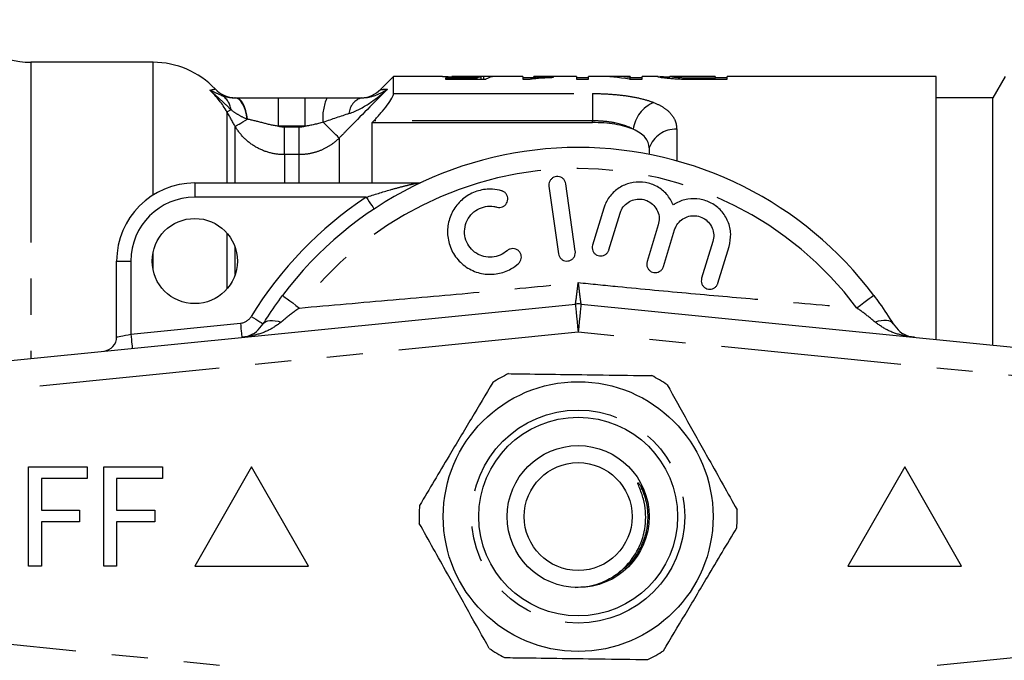
# Model space of a CAD drawing. Extents: x 163 to 244, y 91 to 260.
# Drawn here: x 191 to 226, y 106 to 128 of the extents above; entities that cross this region are included whole.
import ezdxf

# ---------------------------------------------------------------- set-up
doc = ezdxf.new("R2010")
doc.units = 0
doc.linetypes.add('PHANTOM', pattern=[12.7, 6.35, -1.27, 1.27, -1.27, 1.27, -1.27])
doc.layers.get('0').update_dxf_attribs({"linetype": 'CONTINUOUS'})

msp = doc.modelspace()

# ---------------------------------------------------------------- linework, layer by layer
at = {"color": 7, "linetype": 'CONTINUOUS'}
for p, q in [((195.912, 126.689), (191.609, 126.689)), ((204.376, 126.189), (203.92, 125.732)), ((206.097, 126.189), (204.376, 126.189)), ((204.376, 125.588), (204.376, 126.189)), ((207.311, 126.135), (206.203, 126.135)), ((206.203, 126.135), (206.203, 126.098)), ((206.203, 126.098), (207.626, 126.098)), ((208.933, 126.189), (206.48, 126.189)), ((207.311, 126.098), (207.311, 126.135)), ((207.464, 126.098), (207.464, 126.18)), ((207.549, 126.098), (207.549, 126.189)), ((208.933, 126.189), (208.933, 126.094)), ((209.318, 126.136), (208.933, 126.136)), ((208.933, 126.094), (209.181, 126.094)), ((210.818, 126.189), (209.318, 126.189)), ((209.318, 126.153), (209.318, 126.189)), ((210.01, 126.159), (210.01, 126.177)), ((210.818, 126.189), (210.818, 126.094)), ((211.241, 126.136), (210.818, 126.136)), ((210.818, 126.094), (211.241, 126.094)), ((211.575, 126.189), (211.241, 126.189)), ((211.241, 126.094), (211.241, 126.189)), ((212.703, 126.189), (212.088, 126.189)), ((212.679, 126.094), (213.126, 126.094)), ((212.703, 126.189), (212.703, 126.16)), ((212.703, 126.094), (212.703, 126.16)), ((213.126, 126.136), (212.703, 126.136)), ((213.696, 126.189), (213.126, 126.189)), ((213.126, 126.094), (213.126, 126.189)), ((213.696, 126.186), (213.664, 126.187)), ((214.087, 126.187), (214.099, 126.189)), ((214.087, 126.125), (214.087, 126.187)), ((215.703, 126.189), (214.099, 126.189)), ((214.599, 126.098), (214.599, 126.134)), ((215.703, 126.128), (215.095, 126.128)), ((215.1, 126.094), (216.126, 126.094)), ((215.703, 126.189), (215.703, 126.128)), ((216.126, 126.136), (215.703, 126.136)), ((215.703, 126.094), (215.703, 126.128)), ((223.476, 126.189), (216.126, 126.189)), ((216.126, 126.094), (216.126, 126.189)), ((223.476, 116.927), (223.476, 126.189)), ((225.91, 126.189), (225.476, 125.439)), ((200.321, 125.439), (201.258, 125.439)), ((225.476, 125.439), (223.476, 125.439)), ((225.476, 116.727), (225.476, 125.439)), ((203.626, 124.566), (203.684, 124.627)), ((203.626, 122.439), (203.626, 124.566)), ((203.626, 124.566), (211.376, 124.566)), ((213.376, 123.672), (213.376, 123.447)), ((197.376, 122.439), (205.203, 122.439)), ((210.776, 120.031), (210.442, 122.408)), ((209.848, 122.325), (210.182, 119.948)), ((211.776, 121.548), (211.382, 120.254)), ((211.956, 120.079), (212.35, 121.373)), ((213.698, 120.961), (213.303, 119.668)), ((213.877, 119.493), (214.272, 120.786)), ((215.619, 120.375), (215.224, 119.082)), ((215.798, 118.907), (216.193, 120.2)), ((194.626, 117.015), (194.626, 119.689)), ((186.777, 115.779), (210.777, 118.175)), ((210.976, 118.175), (234.976, 115.779)), ((191.526, 108.939), (191.526, 112.439)), ((191.526, 112.439), (193.59, 112.439)), ((193.59, 112.439), (193.59, 112.035)), ((194.174, 108.939), (194.174, 112.439)), ((194.174, 112.439), (196.238, 112.439)), ((196.238, 112.439), (196.238, 112.035)), ((199.376, 112.439), (197.376, 108.939)), ((201.376, 108.939), (199.376, 112.439)), ((222.376, 112.439), (220.376, 108.939)), ((224.376, 108.939), (222.376, 112.439)), ((193.59, 112.035), (191.975, 112.035)), ((191.975, 112.035), (191.975, 110.914)), ((196.238, 112.035), (194.622, 112.035)), ((194.622, 112.035), (194.622, 110.914)), ((213.069, 111.78), (213.251, 111.406)), ((191.975, 110.914), (193.321, 110.914)), ((193.321, 110.914), (193.321, 110.51)), ((194.622, 110.914), (195.969, 110.914)), ((195.969, 110.914), (195.969, 110.51)), ((193.321, 110.51), (191.975, 110.51)), ((191.975, 110.51), (191.975, 108.939)), ((195.969, 110.51), (194.622, 110.51)), ((194.622, 110.51), (194.622, 108.939)), ((191.975, 108.939), (191.526, 108.939)), ((194.622, 108.939), (194.174, 108.939)), ((197.376, 108.939), (201.376, 108.939)), ((220.376, 108.939), (224.376, 108.939))]:
    msp.add_line(p, q, dxfattribs=at)
at = {"color": 8, "linetype": 'PHANTOM'}
for p, q in [((191.609, 126.689), (191.609, 116.261)), ((195.912, 122.017), (195.912, 126.689)), ((215.095, 126.094), (215.095, 126.128)), ((204.376, 125.588), (211.376, 125.588)), ((211.376, 125.588), (211.376, 124.627)), ((200.321, 124.439), (200.321, 125.439)), ((201.258, 124.439), (201.258, 125.439)), ((198.51, 124.943), (198.51, 122.439)), ((211.376, 124.627), (203.684, 124.627)), ((211.376, 124.566), (211.376, 124.627)), ((198.799, 122.439), (198.799, 124.435)), ((201.258, 124.439), (200.321, 124.439)), ((200.531, 123.436), (200.531, 124.416)), ((200.531, 124.416), (201.048, 124.416)), ((201.048, 123.436), (201.048, 124.416)), ((214.345, 124.332), (214.345, 123.218)), ((202.462, 124.021), (202.462, 122.439)), ((200.531, 123.436), (200.531, 122.439)), ((201.048, 123.436), (200.531, 123.436)), ((201.048, 122.439), (201.048, 123.436)), ((197.376, 122.439), (197.376, 121.939)), ((203.414, 121.939), (197.376, 121.939)), ((198.51, 120.671), (198.51, 118.707)), ((195.912, 119.363), (195.912, 120.015)), ((198.799, 119.214), (198.799, 120.165)), ((194.626, 119.689), (195.126, 119.689)), ((195.126, 119.689), (195.126, 117.115)), ((210.876, 117.18), (186.876, 114.784)), ((195.126, 117.115), (198.985, 117.5)), ((234.876, 114.784), (210.876, 117.18)), ((186.876, 106.594), (210.876, 104.199)), ((210.876, 104.199), (234.876, 106.594))]:
    msp.add_line(p, q, dxfattribs=at)
at = {"color": 8, "linetype": 'PHANTOM', "flags": 128}
for points in [[(199.223, 124.687), (199.198, 124.843), (199.163, 124.988), (199.117, 125.118), (199.062, 125.229), (199, 125.319), (198.932, 125.385), (198.86, 125.426), (198.785, 125.439)], [(199.236, 124.683), (199.212, 124.839), (199.177, 124.985), (199.132, 125.115), (199.079, 125.228), (199.017, 125.318), (198.95, 125.385), (198.879, 125.425), (198.806, 125.439)], [(198.51, 124.943), (198.517, 124.947), (198.527, 124.953), (198.539, 124.96), (198.555, 124.969), (198.574, 124.98), (198.596, 124.992), (198.621, 125.006), (198.649, 125.022)], [(198.799, 124.435), (198.815, 124.444), (198.844, 124.46), (198.884, 124.483), (198.935, 124.512), (198.997, 124.547), (199.068, 124.588), (199.148, 124.633), (199.236, 124.683)], [(202.462, 124.021), (202.439, 124.044), (202.399, 124.083), (202.344, 124.137), (202.275, 124.205), (202.194, 124.285), (202.102, 124.375), (202.002, 124.473), (201.896, 124.577)], [(203.414, 121.939), (203.468, 121.858), (203.52, 121.78), (203.568, 121.708), (203.61, 121.645), (203.644, 121.593), (203.669, 121.554), (203.685, 121.53), (203.69, 121.522)], [(200.468, 118.478), (200.479, 118.47), (200.511, 118.446), (200.563, 118.407), (200.634, 118.354), (200.722, 118.289), (200.824, 118.212), (200.938, 118.126), (201.062, 118.034)], [(221.285, 118.478), (221.274, 118.47), (221.242, 118.446), (221.19, 118.407), (221.119, 118.354), (221.031, 118.289), (220.929, 118.212), (220.815, 118.126), (220.691, 118.034)], [(210.777, 118.175), (210.779, 118.155), (210.785, 118.099), (210.794, 118.007), (210.806, 117.883), (210.821, 117.732), (210.838, 117.56), (210.857, 117.374), (210.876, 117.18)], [(210.976, 118.175), (210.974, 118.155), (210.968, 118.099), (210.959, 118.007), (210.947, 117.883), (210.932, 117.732), (210.915, 117.56), (210.896, 117.374), (210.876, 117.18)], [(199.362, 117.737), (199.445, 117.686), (199.525, 117.637), (199.599, 117.592), (199.664, 117.552), (199.717, 117.52), (199.756, 117.495), (199.78, 117.481), (199.788, 117.476)], [(199.788, 117.476), (199.826, 117.521), (199.878, 117.556), (199.944, 117.581), (200.021, 117.595), (200.11, 117.597), (200.207, 117.589), (200.312, 117.569), (200.423, 117.539)], [(221.965, 117.476), (221.927, 117.521), (221.875, 117.556), (221.809, 117.581), (221.732, 117.595), (221.643, 117.597), (221.546, 117.589), (221.441, 117.569), (221.33, 117.539)], [(198.985, 117.5), (198.995, 117.403), (199.004, 117.31), (199.013, 117.224), (199.02, 117.148), (199.026, 117.086), (199.031, 117.04), (199.034, 117.012), (199.035, 117.003)], [(194.626, 117.015), (194.636, 117.017), (194.665, 117.023), (194.711, 117.032), (194.773, 117.044), (194.849, 117.059), (194.935, 117.077), (195.029, 117.095), (195.126, 117.115)], [(195.126, 117.115), (195.136, 117.018), (195.145, 116.925), (195.154, 116.839), (195.162, 116.763), (195.168, 116.701), (195.172, 116.655), (195.175, 116.627), (195.176, 116.617)]]:
    msp.add_lwpolyline(points, dxfattribs=at)
at = {"color": 7, "linetype": 'CONTINUOUS'}
for centre, radius in [((197.376, 119.689), 1.5), ((210.876, 110.689), 4.75), ((210.876, 110.689), 3.5), ((210.876, 110.689), 2.5), ((210.876, 110.689), 1.9)]:
    msp.add_circle(centre, radius, dxfattribs=at)
at = {"color": 8, "linetype": 'PHANTOM'}
msp.add_circle((210.876, 110.689), 3.75, dxfattribs=at)
at = {"color": 7, "linetype": 'CONTINUOUS'}
for centre, radius, start, end in [((191.609, 129.689), 3, 210, 270), ((195.912, 123.689), 3, 43.4163, 90), ((198.817, 126.439), 1, 223.4432, 270.009), ((203.212, 126.439), 1, 272.1864, 315.1292), ((210.876, 110.689), 13, 36.8092, 143.1908), ((197.376, 119.689), 2.75, 90, 180), ((205.203, 122.939), 0.5, 270, 294.8505), ((210.876, 117.18), 1, 84.3, 95.7), ((194.126, 117.015), 0.5, 275.7, 0), ((210.876, 110.689), 5.6, 115.991, 122.46), ((210.876, 110.689), 5.6, 55.991, 62.46), ((210.876, 110.689), 5.6, 175.991, 182.46), ((210.876, 110.689), 5.6, 355.991, 2.46), ((210.876, 110.689), 5.6, 235.991, 242.46), ((210.876, 110.689), 5.6, 295.991, 302.46)]:
    msp.add_arc(centre, radius, start, end, dxfattribs=at)
at = {"color": 8, "linetype": 'PHANTOM'}
for centre, radius, start, end in [((197.996, 124.955), 0.656, 5.8818, 60.2334), ((203.447, 124.767), 1.562, 154.5094, 186.9712), ((203.421, 124.846), 0.616, 105.3718, 176.5442), ((213.996, 124.173), 1.192, 112.8066, 172.3889), ((214.307, 123.348), 0.985, 87.7957, 160.7775), ((210.876, 110.689), 12.259, 36.8092, 143.1908), ((197.376, 119.689), 2.25, 90, 180), ((210.876, 110.689), 13.5, 123.5573, 148.5314), ((198.936, 117.998), 0.5, 275.7, 328.5314)]:
    msp.add_arc(centre, radius, start, end, dxfattribs=at)
at = {"color": 7, "linetype": 'CONTINUOUS'}
for centre, major_axis, ratio, start_param, end_param in [((212.088, 110.689), (0, 15.5), 0.642148, 6.221359, 6.308958), ((207.566, 110.689), (0, 15.5), 0.196442, 0.03349, 0.083713), ((206.512, 110.689), (155, 0), 0.1, 1.561623, 1.564104), ((207.962, 110.689), (0, 15.5), 0.2, 0.009174, 0.108643), ((211.575, 110.689), (0, 15.5), 0.642148, 6.172046, 6.283185)]:
    msp.add_ellipse(centre, major_axis=major_axis, ratio=ratio, start_param=start_param, end_param=end_param, dxfattribs=at)
for points, knots in [([(206.097, 126.188), (206.105, 126.188), (206.125, 126.189), (206.293, 126.183), (206.533, 126.176), (206.766, 126.173), (206.897, 126.173), (206.929, 126.172)], [0, 0, 0, 0, 0.157687, 0.415197, 0.672729, 0.919004, 1, 1, 1, 1]), ([(207.036, 126.185), (206.952, 126.185), (206.87, 126.185), (206.712, 126.186), (206.638, 126.187), (206.529, 126.189), (206.489, 126.189), (206.443, 126.189), (206.435, 126.188), (206.433, 126.187)], [0, 0, 0, 0, 0.25, 0.25, 0.5, 0.5, 0.75, 0.75, 1, 1, 1, 1]), ([(206.929, 126.172), (206.978, 126.173), (207.026, 126.173), (207.122, 126.174), (207.169, 126.174), (207.303, 126.176), (207.386, 126.179), (207.464, 126.18)], [0, 0, 0, 0, 0.25, 0.25, 0.5, 0.5, 1, 1, 1, 1]), ([(207.549, 126.189), (207.52, 126.189), (207.489, 126.188), (207.415, 126.187), (207.374, 126.187), (207.285, 126.186), (207.237, 126.185), (207.137, 126.185), (207.087, 126.185), (207.036, 126.185)], [0, 0, 0, 0, 0.25, 0.25, 0.5, 0.5, 0.75, 0.75, 1, 1, 1, 1]), ([(209.181, 126.094), (209.203, 126.098), (209.226, 126.103), (209.278, 126.111), (209.307, 126.115), (209.397, 126.125), (209.464, 126.131), (209.607, 126.141), (209.683, 126.146), (209.842, 126.153), (209.926, 126.156), (210.01, 126.159)], [0, 0, 0, 0, 0.125, 0.125, 0.25, 0.25, 0.5, 0.5, 0.75, 0.75, 1, 1, 1, 1]), ([(210.01, 126.177), (209.947, 126.176), (209.884, 126.175), (209.762, 126.172), (209.703, 126.17), (209.585, 126.166), (209.528, 126.164), (209.419, 126.159), (209.368, 126.156), (209.318, 126.153)], [0, 0, 0, 0, 0.25, 0.25, 0.5, 0.5, 0.75, 0.75, 1, 1, 1, 1]), ([(213.664, 126.187), (213.665, 126.186), (213.671, 126.183), (213.704, 126.174), (213.728, 126.169), (213.801, 126.157), (213.849, 126.15), (213.972, 126.135), (214.048, 126.127), (214.134, 126.12)], [0, 0, 0, 0, 0.25, 0.25, 0.5, 0.5, 0.75, 0.75, 1, 1, 1, 1]), ([(214.087, 126.159), (214.037, 126.162), (213.872, 126.172), (213.798, 126.18), (213.746, 126.185)], [0, 0, 0, 0, 0.303734, 1, 1, 1, 1]), ([(214.599, 126.134), (214.55, 126.135), (214.504, 126.137), (214.42, 126.142), (214.382, 126.145), (214.278, 126.154), (214.222, 126.16), (214.143, 126.171), (214.121, 126.175), (214.092, 126.183), (214.089, 126.186), (214.087, 126.187)], [0, 0, 0, 0, 0.125, 0.125, 0.25, 0.25, 0.5, 0.5, 0.75, 0.75, 1, 1, 1, 1]), ([(214.134, 126.12), (214.198, 126.115), (214.265, 126.11), (214.413, 126.103), (214.491, 126.101), (214.57, 126.098)], [0, 0, 0, 0, 0.5, 0.5, 1, 1, 1, 1]), ([(203.684, 124.627), (203.77, 124.718), (203.852, 124.81), (204.01, 124.996), (204.085, 125.089), (204.216, 125.266), (204.273, 125.351), (204.353, 125.495), (204.376, 125.553), (204.376, 125.588)], [0, 0, 0, 0, 0.25, 0.25, 0.5, 0.5, 0.75, 0.75, 1, 1, 1, 1]), ([(198.806, 125.439), (199.041, 125.439), (199.295, 125.439), (199.805, 125.439), (200.063, 125.439), (200.321, 125.439)], [0, 0, 0, 0, 0.5, 0.5, 1, 1, 1, 1]), ([(202.036, 125.439), (202.252, 125.439), (202.464, 125.439), (202.873, 125.439), (203.07, 125.439), (203.258, 125.439)], [0, 0, 0, 0, 0.5, 0.5, 1, 1, 1, 1]), ([(212.815, 124.33), (212.724, 124.369), (212.625, 124.403), (212.409, 124.461), (212.29, 124.486), (212.044, 124.526), (211.916, 124.541), (211.651, 124.561), (211.514, 124.566), (211.376, 124.566)], [0, 0, 0, 0, 0.25, 0.25, 0.5, 0.5, 0.75, 0.75, 1, 1, 1, 1]), ([(213.376, 123.672), (213.376, 123.806), (213.332, 123.929), (213.19, 124.098), (213.131, 124.15), (212.991, 124.246), (212.909, 124.291), (212.815, 124.33)], [0, 0, 0, 0, 0.5, 0.5, 0.75, 0.75, 1, 1, 1, 1]), ([(210.442, 122.408), (210.434, 122.441), (210.418, 122.508), (210.352, 122.591), (210.265, 122.648), (210.164, 122.671), (210.064, 122.661), (209.973, 122.619), (209.901, 122.55), (209.855, 122.461), (209.842, 122.381), (209.847, 122.336), (209.848, 122.325)], [0, 0, 0, 0, 0.110067, 0.221777, 0.331258, 0.437111, 0.540174, 0.642368, 0.74582, 0.852142, 0.9619, 1, 1, 1, 1]), ([(214.228, 121.67), (214.159, 121.798), (214.021, 122.055), (213.665, 122.33), (213.25, 122.476), (212.812, 122.478), (212.4, 122.34), (212.055, 122.074), (211.859, 121.786), (211.794, 121.599), (211.776, 121.548)], [0, 0, 0, 0, 0.136959, 0.274193, 0.408824, 0.541437, 0.674198, 0.809158, 0.947733, 1, 1, 1, 1]), ([(208.18, 122.166), (208.074, 122.188), (207.805, 122.245), (207.357, 122.189), (206.903, 121.974), (206.545, 121.625), (206.318, 121.178), (206.248, 120.675), (206.349, 120.169), (206.619, 119.719), (207.03, 119.384), (207.529, 119.211), (208.044, 119.218), (208.474, 119.367), (208.69, 119.535), (208.777, 119.604)], [0, 0, 0, 0, 0.052014, 0.131723, 0.210109, 0.288374, 0.367709, 0.449004, 0.532599, 0.618033, 0.703903, 0.788141, 0.869075, 0.946839, 1, 1, 1, 1]), ([(208.018, 121.588), (208.05, 121.582), (208.115, 121.57), (208.213, 121.593), (208.298, 121.645), (208.362, 121.721), (208.398, 121.814), (208.402, 121.917), (208.371, 122.017), (208.307, 122.101), (208.237, 122.147), (208.192, 122.162), (208.18, 122.166)], [0, 0, 0, 0, 0.102484, 0.205237, 0.307045, 0.4098, 0.515466, 0.624793, 0.736982, 0.849901, 0.961034, 1, 1, 1, 1]), ([(212.35, 121.373), (212.358, 121.396), (212.392, 121.493), (212.491, 121.647), (212.675, 121.793), (212.895, 121.872), (213.131, 121.876), (213.358, 121.802), (213.552, 121.654), (213.686, 121.446), (213.745, 121.202), (213.714, 121.042), (213.698, 120.961)], [0, 0, 0, 0, 0.034218, 0.142235, 0.24713, 0.350002, 0.452618, 0.556912, 0.664335, 0.775142, 0.887646, 1, 1, 1, 1]), ([(216.193, 120.2), (216.222, 120.347), (216.281, 120.641), (216.173, 121.09), (215.932, 121.473), (215.579, 121.749), (215.163, 121.891), (214.729, 121.89), (214.416, 121.786), (214.262, 121.691), (214.228, 121.67)], [0, 0, 0, 0, 0.142899, 0.285974, 0.426107, 0.562167, 0.695395, 0.827846, 0.961695, 1, 1, 1, 1]), ([(208.376, 120.051), (208.298, 119.993), (208.141, 119.876), (207.849, 119.809), (207.554, 119.832), (207.281, 119.95), (207.056, 120.153), (206.907, 120.425), (206.858, 120.737), (206.918, 121.05), (207.081, 121.321), (207.322, 121.518), (207.608, 121.621), (207.849, 121.628), (207.981, 121.597), (208.018, 121.588)], [0, 0, 0, 0, 0.0774741, 0.1550507, 0.2321587, 0.3106287, 0.3918837, 0.476024, 0.5618326, 0.6473919, 0.7310459, 0.812126, 0.8910689, 0.9690497, 1, 1, 1, 1]), ([(214.272, 120.786), (214.28, 120.812), (214.315, 120.912), (214.419, 121.068), (214.606, 121.212), (214.828, 121.288), (215.062, 121.288), (215.286, 121.212), (215.477, 121.063), (215.608, 120.856), (215.667, 120.614), (215.635, 120.455), (215.619, 120.375)], [0, 0, 0, 0, 0.037064, 0.1468058, 0.2532621, 0.3570063, 0.4595091, 0.5626888, 0.6683397, 0.7774165, 0.8887974, 1, 1, 1, 1]), ([(208.777, 119.604), (208.8, 119.629), (208.846, 119.679), (208.878, 119.777), (208.878, 119.88), (208.843, 119.979), (208.775, 120.06), (208.684, 120.114), (208.582, 120.133), (208.481, 120.117), (208.414, 120.083), (208.383, 120.056), (208.376, 120.051)], [0, 0, 0, 0, 0.106774, 0.213747, 0.323513, 0.435958, 0.548812, 0.659604, 0.766898, 0.870913, 0.973217, 1, 1, 1, 1]), ([(210.182, 119.948), (210.19, 119.915), (210.207, 119.848), (210.273, 119.764), (210.36, 119.708), (210.461, 119.685), (210.561, 119.695), (210.651, 119.737), (210.723, 119.806), (210.77, 119.895), (210.782, 119.974), (210.778, 120.02), (210.776, 120.031)], [0, 0, 0, 0, 0.110178, 0.221992, 0.331586, 0.437273, 0.539878, 0.641623, 0.744967, 0.851612, 0.961874, 1, 1, 1, 1]), ([(211.382, 120.254), (211.375, 120.22), (211.361, 120.151), (211.387, 120.048), (211.444, 119.959), (211.528, 119.895), (211.626, 119.864), (211.726, 119.867), (211.819, 119.901), (211.897, 119.964), (211.939, 120.029), (211.952, 120.07), (211.956, 120.079)], [0, 0, 0, 0, 0.112576, 0.225385, 0.337532, 0.446623, 0.551801, 0.654151, 0.755993, 0.85973, 0.966899, 1, 1, 1, 1]), ([(213.303, 119.668), (213.296, 119.634), (213.283, 119.566), (213.308, 119.462), (213.365, 119.373), (213.447, 119.31), (213.543, 119.279), (213.643, 119.28), (213.736, 119.313), (213.815, 119.374), (213.859, 119.44), (213.873, 119.483), (213.877, 119.493)], [0, 0, 0, 0, 0.1120448, 0.2243705, 0.3348766, 0.4415801, 0.5448105, 0.6465339, 0.7492572, 0.8549545, 0.9643407, 1, 1, 1, 1]), ([(215.224, 119.082), (215.218, 119.048), (215.204, 118.98), (215.229, 118.877), (215.284, 118.789), (215.364, 118.726), (215.459, 118.693), (215.558, 118.693), (215.653, 118.724), (215.734, 118.785), (215.779, 118.852), (215.794, 118.896), (215.798, 118.907)], [0, 0, 0, 0, 0.1106, 0.22152, 0.329829, 0.434308, 0.536351, 0.638384, 0.742704, 0.850599, 0.96186, 1, 1, 1, 1]), ([(199.788, 117.476), (199.841, 117.56), (200.043, 117.886), (200.287, 118.226), (200.468, 118.478)], [0, 0, 0, 0, 0.2575, 1, 1, 1, 1]), ([(221.285, 118.478), (221.354, 118.385), (221.6, 118.051), (221.812, 117.716), (221.965, 117.476)], [0, 0, 0, 0, 0.2802634, 1, 1, 1, 1]), ([(199.035, 117.003), (199.036, 117.003), (199.109, 117.01), (199.284, 117.049), (199.549, 117.173), (199.71, 117.377), (199.788, 117.476)], [0, 0, 0, 0, 0.005724, 0.261299, 0.643088, 1, 1, 1, 1]), ([(221.965, 117.476), (222.043, 117.377), (222.204, 117.173), (222.469, 117.049), (222.644, 117.01), (222.717, 117.003), (222.718, 117.003)], [0, 0, 0, 0, 0.356912, 0.738701, 0.994276, 1, 1, 1, 1]), ([(208.422, 115.723), (208.553, 115.721), (209.155, 115.713), (210.264, 115.698), (211.841, 115.677), (212.897, 115.662), (213.466, 115.655)], [0, 0, 0, 0, 0.07896, 0.365173, 0.658395, 1, 1, 1, 1]), ([(207.871, 115.414), (207.62, 114.994), (207.113, 114.142), (206.415, 112.97), (205.804, 111.944), (205.462, 111.369), (205.29, 111.081)], [0, 0, 0, 0, 0.2947, 0.596246, 0.797057, 1, 1, 1, 1]), ([(214.009, 115.331), (214.248, 114.904), (214.731, 114.039), (215.398, 112.849), (215.981, 111.806), (216.307, 111.223), (216.471, 110.93)], [0, 0, 0, 0, 0.2947, 0.596246, 0.797057, 1, 1, 1, 1]), ([(212.045, 108.537), (212.122, 108.586), (212.431, 108.785), (212.878, 109.269), (213.221, 110.036), (213.28, 110.745), (213.183, 111.309), (213.073, 111.618), (213, 111.795), (212.983, 111.841), (212.977, 111.86), (212.976, 111.87), (212.975, 111.875), (212.976, 111.878), (212.978, 111.88), (212.98, 111.88), (212.983, 111.88), (212.991, 111.876), (213.023, 111.846), (213.048, 111.81), (213.069, 111.78)], [0, 0, 0, 0, 0.069465, 0.279105, 0.488914, 0.697525, 0.808795, 0.921267, 0.945673, 0.954671, 0.959026, 0.960812, 0.962611, 0.963296, 0.963987, 0.964596, 0.965415, 0.966939, 0.972195, 1, 1, 1, 1]), ([(207.744, 106.047), (207.505, 106.474), (207.022, 107.339), (206.355, 108.53), (205.772, 109.572), (205.446, 110.155), (205.282, 110.449)], [0, 0, 0, 0, 0.2947, 0.596246, 0.797057, 1, 1, 1, 1]), ([(213.882, 105.964), (214.133, 106.385), (214.64, 107.236), (215.338, 108.408), (215.949, 109.434), (216.291, 110.009), (216.463, 110.298)], [0, 0, 0, 0, 0.2947, 0.596246, 0.797057, 1, 1, 1, 1]), ([(210.774, 108.195), (211.037, 108.213), (211.485, 108.244), (211.881, 108.451), (212.045, 108.537)], [0, 0, 0, 0, 0.5870979, 1, 1, 1, 1]), ([(208.287, 105.724), (208.417, 105.722), (209.02, 105.714), (210.129, 105.699), (211.705, 105.677), (212.762, 105.663), (213.331, 105.656)], [0, 0, 0, 0, 0.07896, 0.365174, 0.658395, 1, 1, 1, 1])]:
    msp.add_open_spline(points, degree=3, knots=knots, dxfattribs=at)
for points in [[(214.57, 126.098), (214.743, 126.094), (214.922, 126.094), (215.1, 126.094)], [(215.095, 126.128), (214.927, 126.128), (214.757, 126.129), (214.599, 126.134)], [(198.785, 125.439), (198.792, 125.439), (198.799, 125.439), (198.806, 125.439)], [(201.258, 125.439), (201.518, 125.439), (201.778, 125.439), (202.036, 125.439)]]:
    msp.add_open_spline(points, degree=3, dxfattribs=at)
at = {"color": 8, "linetype": 'PHANTOM'}
for points, knots in [([(197.907, 125.703), (197.962, 125.717), (198.072, 125.745), (198.085, 125.75), (198.091, 125.752)], [0, 0, 0, 0, 0.498497, 1, 1, 1, 1]), ([(198.649, 125.022), (198.528, 125.137), (198.409, 125.254), (198.164, 125.484), (198.037, 125.597), (197.907, 125.703)], [0, 0, 0, 0, 0.5, 0.5, 1, 1, 1, 1]), ([(198.322, 125.524), (198.384, 125.503), (198.453, 125.482), (198.605, 125.451), (198.689, 125.439), (198.785, 125.439)], [0, 0, 0, 0, 0.5, 0.5, 1, 1, 1, 1]), ([(204.158, 125.743), (203.69, 125.268), (203.222, 124.793), (202.754, 124.318), (202.657, 124.219), (202.56, 124.12), (202.462, 124.021)], [0, 0, 0, 0, 0.002000001, 0.002000001, 0.002000001, 0.002416203, 0.002416203, 0.002416203, 0.002416203]), ([(202.807, 124.883), (203.066, 124.97), (203.302, 125.099), (203.75, 125.394), (203.961, 125.563), (204.158, 125.743)], [0, 0, 0, 0, 0.5, 0.5, 1, 1, 1, 1]), ([(203.258, 125.439), (203.445, 125.439), (203.604, 125.478), (203.899, 125.587), (204.033, 125.659), (204.158, 125.743)], [0, 0, 0, 0, 0.5, 0.5, 1, 1, 1, 1]), ([(203.92, 125.732), (203.92, 125.732), (203.899, 125.731), (203.964, 125.734), (204.093, 125.74), (204.158, 125.743)], [0, 0, 0, 0, 0.001873, 0.498924, 1, 1, 1, 1]), ([(211.376, 125.588), (211.584, 125.588), (211.787, 125.581), (212.186, 125.555), (212.383, 125.536), (212.752, 125.483), (212.926, 125.451), (213.25, 125.371), (213.4, 125.325), (213.534, 125.271)], [0, 0, 0, 0, 0.25, 0.25, 0.5, 0.5, 0.75, 0.75, 1, 1, 1, 1]), ([(213.534, 125.271), (213.67, 125.217), (213.788, 125.157), (213.99, 125.024), (214.076, 124.95), (214.211, 124.791), (214.261, 124.707), (214.328, 124.527), (214.345, 124.432), (214.345, 124.332)], [0, 0, 0, 0, 0.25, 0.25, 0.5, 0.5, 0.75, 0.75, 1, 1, 1, 1]), ([(199.223, 124.687), (199.113, 124.725), (199.013, 124.776), (198.823, 124.891), (198.733, 124.956), (198.649, 125.022)], [0, 0, 0, 0, 0.5, 0.5, 1, 1, 1, 1]), ([(200.321, 124.439), (200.133, 124.459), (199.951, 124.506), (199.59, 124.602), (199.407, 124.649), (199.236, 124.683)], [0, 0, 0, 0, 0.5, 0.5, 1, 1, 1, 1]), ([(212.815, 124.33), (212.636, 124.43), (212.417, 124.505), (212.047, 124.578), (211.915, 124.596), (211.65, 124.62), (211.515, 124.627), (211.376, 124.627)], [0, 0, 0, 0, 0.5, 0.5, 0.75, 0.75, 1, 1, 1, 1]), ([(200.531, 123.436), (200.355, 123.436), (200.182, 123.459), (199.846, 123.549), (199.681, 123.617), (199.38, 123.791), (199.24, 123.898), (198.993, 124.145), (198.887, 124.283), (198.799, 124.435)], [0, 0, 0, 0, 0.25, 0.25, 0.5, 0.5, 0.75, 0.75, 1, 1, 1, 1]), ([(202.462, 124.021), (202.369, 123.928), (202.266, 123.844), (202.049, 123.699), (201.934, 123.638), (201.693, 123.538), (201.566, 123.5), (201.31, 123.449), (201.18, 123.436), (201.048, 123.436)], [0, 0, 0, 0, 0.25, 0.25, 0.5, 0.5, 0.75, 0.75, 1, 1, 1, 1]), ([(203.414, 121.939), (203.699, 122.029), (204.133, 122.167), (204.674, 122.311), (204.969, 122.384), (205.123, 122.42), (205.175, 122.433), (205.198, 122.438), (205.201, 122.439), (205.203, 122.439)], [0, 0, 0, 0, 0.448932, 0.682088, 0.860241, 0.928922, 0.958402, 0.977841, 1, 1, 1, 1]), ([(201.062, 118.034), (202.161, 118.132), (204.327, 118.324), (207.604, 118.607), (209.783, 118.822), (210.876, 118.931)], [0, 0, 0, 0, 0.339373, 0.668442, 1, 1, 1, 1]), ([(210.777, 118.175), (210.777, 118.175), (210.779, 118.175), (210.788, 118.216), (210.811, 118.377), (210.841, 118.617), (210.864, 118.814), (210.876, 118.928), (210.876, 118.931)], [0, 0, 0, 0, 0.002358, 0.257275, 0.51342, 0.731791, 0.992617, 1, 1, 1, 1]), ([(210.876, 118.931), (210.878, 118.914), (210.891, 118.801), (210.914, 118.607), (210.942, 118.377), (210.965, 118.216), (210.973, 118.175), (210.976, 118.175), (210.976, 118.175)], [0, 0, 0, 0, 0.039392, 0.268489, 0.486776, 0.742823, 0.997642, 1, 1, 1, 1]), ([(210.876, 118.931), (211.341, 118.884), (212.665, 118.749), (214.852, 118.548), (217.663, 118.302), (219.602, 118.13), (220.691, 118.034)], [0, 0, 0, 0, 0.140973, 0.401744, 0.66386, 1, 1, 1, 1]), ([(201.062, 118.034), (200.892, 117.913), (200.67, 117.754), (200.471, 117.581), (200.423, 117.539)], [0, 0, 0, 0, 0.7603362, 1, 1, 1, 1]), ([(221.33, 117.539), (221.185, 117.66), (220.979, 117.833), (220.757, 117.988), (220.691, 118.034)], [0, 0, 0, 0, 0.702656, 1, 1, 1, 1]), ([(200.423, 117.539), (200.275, 117.433), (199.968, 117.215), (199.484, 117.069), (199.168, 117.016), (199.038, 117.003), (199.035, 117.003)], [0, 0, 0, 0, 0.357323, 0.739081, 0.994288, 1, 1, 1, 1]), ([(222.718, 117.003), (222.715, 117.003), (222.585, 117.016), (222.269, 117.069), (221.785, 117.215), (221.478, 117.433), (221.33, 117.539)], [0, 0, 0, 0, 0.005712, 0.260919, 0.642677, 1, 1, 1, 1]), ([(213.069, 111.78), (213.142, 111.604), (213.286, 111.258), (213.347, 110.671), (213.273, 110.059), (213.024, 109.461), (212.69, 108.995), (212.408, 108.796), (212.303, 108.723)], [0, 0, 0, 0, 0.166066, 0.326512, 0.509563, 0.699128, 0.888693, 1, 1, 1, 1])]:
    msp.add_open_spline(points, degree=3, knots=knots, dxfattribs=at)
for points in [[(198.51, 124.943), (198.35, 125.229), (198.149, 125.483), (197.907, 125.703)], [(198.322, 125.524), (198.169, 125.576), (198.038, 125.639), (197.907, 125.703)], [(198.799, 124.435), (198.703, 124.605), (198.607, 124.774), (198.51, 124.943)], [(202.807, 124.883), (202.513, 124.784), (202.207, 124.681), (201.896, 124.577)], [(199.236, 124.683), (199.231, 124.684), (199.227, 124.686), (199.223, 124.687)], [(201.896, 124.577), (201.686, 124.521), (201.476, 124.462), (201.258, 124.439)], [(200.321, 124.439), (200.39, 124.424), (200.46, 124.416), (200.531, 124.416)], [(201.048, 124.416), (201.119, 124.416), (201.189, 124.424), (201.258, 124.439)]]:
    msp.add_open_spline(points, degree=3, dxfattribs=at)

doc.saveas('drawing.dxf')
